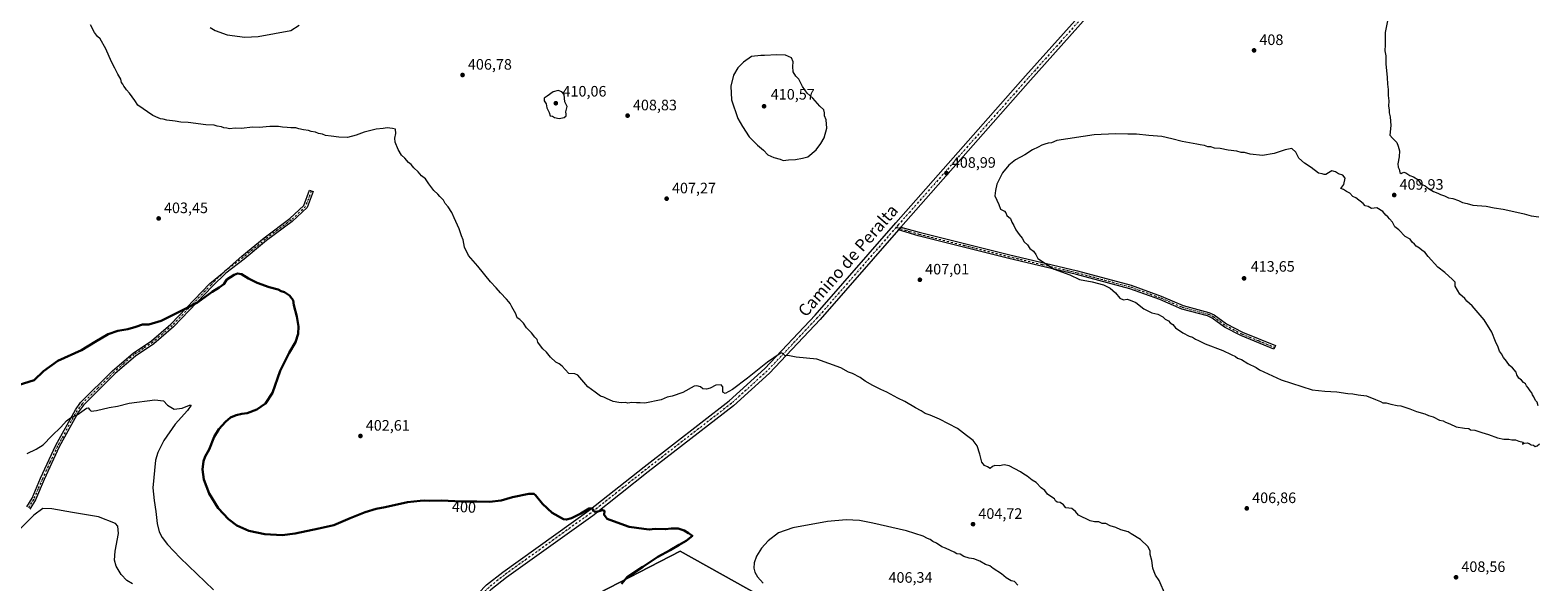
# Model space of a CAD drawing. Units: metres. Extents: x 590965 to 594431, y 4685064 to 4687430.
# Drawn here: x 591465 to 592464, y 4685772 to 4686137 of the extents above; entities that cross this region are included whole.
import ezdxf
from ezdxf.enums import TextEntityAlignment as Align

# ---------------------------------------------------------------- set-up
doc = ezdxf.new("R2010")
doc.units = ezdxf.units.M
doc.header["$MEASUREMENT"] = 0
doc.linetypes.add('DGN Style 4', pattern=[2.6384748266838614, 1.318413404963828, -0.6592067024819142, 0.001648016756204785, -0.6592067024819142])
for name, color, linetype, lineweight in [('Camino Cxs', 7, 'Continuous', 0), ('Camino eje', 30, 'DGN Style 4', 13), ('Cultivos leñosos CxS', 92, 'Continuous', 0), ('Curva de nivel maestra', 30, 'Continuous', 30), ('Curva de nivel normal', 30, 'Continuous', 0), ('Pista pavimentada Cxs', 135, 'Continuous', 0), ('Pista pavimentada eje', 135, 'DGN Style 4', 0), ('Punto de cota en terreno', 7, 'Continuous', 0), ('Rótulo de curva de nivel directora', 7, 'Continuous', 0), ('Rótulo de punto de cota en terreno', 7, 'Continuous', 0), ('Texto cartográfico', 7, 'Continuous', 0)]:
    doc.layers.add(name, color=color, linetype=linetype, lineweight=lineweight)
doc.styles.add('Style-Arial', font='txt')

# ---------------------------------------------------------------- blocks, each defined once
blk = doc.blocks.new('*U7')
at = {"layer": 'Cultivos leñosos CxS', "color": 92, "linetype": 'Continuous', "lineweight": 0}
blk.add_polyline3d([(591803.1124999998, 4685729.752400001, 398.3335999999982), (591874.6560000004, 4685700.965700001, 399.9861999999994), (591911.0626999997, 4685673.448899999, 399.9055999999982), (592186.2298999997, 4685524.8586, 393.7749999999942), (592209.9368000003, 4685616.722200001, 399.0589999999939), (591895.3995000003, 4685792.405900001, 400.7446999999956), (591814.5427000001, 4685750.495800001, 397.0820999999996)], close=True, dxfattribs=at)
blk = doc.blocks.new('5PATER')
at = {"layer": 'Cultivos leñosos CxS', "linetype": 'Continuous', "lineweight": 0}
h = blk.add_hatch(color=51, dxfattribs=at)
edge = h.paths.add_edge_path()
edge.add_ellipse((0, 0), major_axis=(-0.1095731443231308, -0.1110710700762829), ratio=0.9994222409660322, start_angle=0, end_angle=360)

msp = doc.modelspace()

# ---------------------------------------------------------------- linework, layer by layer
at = {"layer": 'Camino Cxs', "color": 7, "linetype": 'Continuous', "lineweight": 0, "extrusion": (-0.01375046132521192, -0.01574065967687749, 0.9997815543638924), "elevation": -81493.84789457289, "flags": 128}
msp.add_lwpolyline([(-2637010.372620233, 3917740.623376689), (-2637010.372620233, 3917742.934292719)], dxfattribs=at)
at = {"layer": 'Camino Cxs', "color": 7, "linetype": 'Continuous', "lineweight": 0}
for points in [[(591462.4600999998, 4685821.5801, 391.6824000000051), (591465.9700999996, 4685827.440099999, 392.1573000000063), (591471.6901000004, 4685840.700099999, 392.8344999999972), (591481.7701000003, 4685862.5701, 393.9807000000001), (591494.7100999998, 4685886.030099999, 395.9565000000002), (591498.1901000004, 4685890.7301, 396.4312999999966), (591519.3601000002, 4685911.7401, 398.228099999993), (591532.9301000005, 4685923.540100001, 398.8070000000007), (591545.2401000002, 4685931.6801, 399.2016000000003), (591557.9901000002, 4685942.7601, 399.8273999999947), (591583.7074999996, 4685969.547700001, 401.3436999999976), (591593.2182999998, 4685977.4321, 401.7502999999998), (591604.9874999998, 4685987.686100001, 402.0804000000062), (591619.8799000002, 4685999.9463, 402.5106999999989), (591636.8300999999, 4686012.5441, 402.9450999999972), (591646.0707, 4686021.3225, 403.3705000000046), (591649.8383, 4686031.3323, 403.7961000000068), (591652.1778999995, 4686030.451500001, 403.6779999999999), (591648.2084999997, 4686019.905099999, 403.2844000000041), (591638.4424999999, 4686010.627499999, 402.7485000000015), (591621.4210999999, 4685997.9769, 402.2446999999956), (591606.5411, 4685985.726700001, 401.7725999999966), (591594.2786999998, 4685976.365300001, 401.5154999999941), (591585.5000999998, 4685967.840100001, 401.0442000000039), (591559.7200999996, 4685940.950099999, 399.4048000000039), (591546.7500999998, 4685929.690099999, 398.8405000000057), (591534.4501, 4685921.540100001, 398.3840000000055), (591521.0601000004, 4685909.9101, 397.6367000000027), (591500.0900999998, 4685889.090100001, 396.0831000000035), (591496.8201000001, 4685884.670100001, 395.554099999994), (591484.0100999996, 4685861.440099999, 393.6668999999966), (591473.9700999996, 4685839.6801, 392.5997999999963), (591468.2001, 4685826.290100001, 391.9502999999968), (591464.5000999998, 4685820.110099999, 391.403999999995)], [(591462.4600999998, 4685821.5801, 391.6824000000051), (591465.9700999996, 4685827.440099999, 392.1573000000063), (591471.6901000004, 4685840.700099999, 392.8344999999972), (591481.7701000003, 4685862.5701, 393.9807000000001), (591494.7100999998, 4685886.030099999, 395.9565000000002), (591498.1901000004, 4685890.7301, 396.4312999999966), (591519.3601000002, 4685911.7401, 398.228099999993), (591532.9301000005, 4685923.540100001, 398.8070000000007), (591545.2401000002, 4685931.6801, 399.2016000000003), (591557.9901000002, 4685942.7601, 399.8273999999947), (591583.7074999996, 4685969.547700001, 401.3436999999976), (591593.2182999998, 4685977.4321, 401.7502999999998), (591604.9874999998, 4685987.686100001, 402.0804000000062), (591619.8799000002, 4685999.9463, 402.5106999999989), (591636.8300999999, 4686012.5441, 402.9450999999972), (591646.0707, 4686021.3225, 403.3705000000046), (591649.8383, 4686031.3323, 403.7961000000068), (591652.1778999995, 4686030.451500001, 403.6779999999999), (591648.2084999997, 4686019.905099999, 403.2844000000041), (591638.4424999999, 4686010.627499999, 402.7485000000015), (591621.4210999999, 4685997.9769, 402.2446999999956), (591606.5411, 4685985.726700001, 401.7725999999966), (591594.2786999998, 4685976.365300001, 401.5154999999941), (591585.5000999998, 4685967.840100001, 401.0442000000039), (591559.7200999996, 4685940.950099999, 399.4048000000039), (591546.7500999998, 4685929.690099999, 398.8405000000057), (591534.4501, 4685921.540100001, 398.3840000000055), (591521.0601000004, 4685909.9101, 397.6367000000027), (591500.0900999998, 4685889.090100001, 396.0831000000035), (591496.8201000001, 4685884.670100001, 395.554099999994), (591484.0100999996, 4685861.440099999, 393.6668999999966), (591473.9700999996, 4685839.6801, 392.5997999999963), (591468.2001, 4685826.290100001, 391.9502999999968), (591464.5000999998, 4685820.110099999, 391.403999999995)], [(592041.5201000003, 4686006.970100001, 407.9262000000017), (592053.7901, 4686003.5701, 407.8735000000015), (592112.9101, 4685988.790100001, 409.5255999999936), (592158.6201, 4685977.950099999, 410.3294000000024), (592194.1501000002, 4685968.4901, 410.5907000000007), (592214.1300999997, 4685961.270099999, 411.1582000000053), (592228.5301000001, 4685955.040100001, 410.9180999999954), (592245.6601, 4685950.4901, 411.3325000000041), (592249.2001, 4685948.860099999, 411.3260000000009), (592257.3901000004, 4685942.9101, 411.1711000000068), (592267.9001000002, 4685937.380100001, 410.9749000000011), (592289.7200999996, 4685928.470100001, 411.6659000000073), (592288.7701000003, 4685926.1501, 411.313599999994), (592266.8400999998, 4685935.110099999, 410.9434999999939), (592256.0601000004, 4685940.780099999, 411.1803999999975), (592247.9301000005, 4685946.690099999, 411.2988999999943), (592244.8101000004, 4685948.130100001, 411.3004999999976), (592227.7100999998, 4685952.670100001, 410.7939000000042), (592213.2100999998, 4685958.940099999, 410.7266999999993), (592193.4001000002, 4685966.100099999, 410.4213000000018), (592158.0100999996, 4685975.530099999, 410.1888000000035), (592112.3201000001, 4685986.370100001, 409.4716000000044), (592053.1201, 4686001.1601, 407.8757999999943), (592040.0000999998, 4686005.2301, 407.8779000000068)]]:
    msp.add_polyline3d(points, dxfattribs=at)
msp.add_polyline3d([(592040.0000999998, 4686005.2301, 407.8779000000068), (592041.5201000003, 4686006.970100001, 407.9262000000017), (592053.7901, 4686003.5701, 407.8735000000015), (592112.9101, 4685988.790100001, 409.5255999999936), (592158.6201, 4685977.950099999, 410.3294000000024), (592194.1501000002, 4685968.4901, 410.5907000000007), (592214.1300999997, 4685961.270099999, 411.1582000000053), (592228.5301000001, 4685955.040100001, 410.9180999999954), (592245.6601, 4685950.4901, 411.3325000000041), (592249.2001, 4685948.860099999, 411.3260000000009), (592257.3901000004, 4685942.9101, 411.1711000000068), (592267.9001000002, 4685937.380100001, 410.9749000000011), (592289.7200999996, 4685928.470100001, 411.6659000000073), (592288.7701000003, 4685926.1501, 411.313599999994), (592266.8400999998, 4685935.110099999, 410.9434999999939), (592256.0601000004, 4685940.780099999, 411.1803999999975), (592247.9301000005, 4685946.690099999, 411.2988999999943), (592244.8101000004, 4685948.130100001, 411.3004999999976), (592227.7100999998, 4685952.670100001, 410.7939000000042), (592213.2100999998, 4685958.940099999, 410.7266999999993), (592193.4001000002, 4685966.100099999, 410.4213000000018), (592158.0100999996, 4685975.530099999, 410.1888000000035), (592112.3201000001, 4685986.370100001, 409.4716000000044), (592053.1201, 4686001.1601, 407.8757999999943)], close=True, dxfattribs=at)
at = {"layer": 'Camino eje', "color": 30, "linetype": 'DGN Style 4', "lineweight": 13}
for points in [[(591651.0081000002, 4686030.891899999, 403.7348000000056), (591647.1397000002, 4686020.613700001, 403.3037999999942), (591637.6363000004, 4686011.585700001, 402.8285999999935), (591620.6505000005, 4685998.9617, 402.3796000000002), (591605.7642999999, 4685986.706300001, 401.9302000000025), (591593.2182999998, 4685977.4321, 401.7502999999998), (591584.6001000004, 4685968.7051, 401.202099999995), (591571.7451, 4685955.300100001, 400.1906000000017), (591558.8551000003, 4685941.8551, 399.625), (591552.4801000003, 4685936.315099999, 399.3849000000046), (591545.9951, 4685930.6851, 399.0237000000052), (591539.8450999996, 4685926.610099999, 398.8025999999954), (591533.6901000004, 4685922.540100001, 398.6370000000024), (591526.9051000001, 4685916.640100001, 398.2053000000014), (591520.2100999998, 4685910.825099999, 397.9339000000036), (591509.7251000004, 4685900.415100001, 397.1264999999985), (591499.1401000004, 4685889.9101, 396.241599999994), (591495.7651000004, 4685885.350099999, 395.7525000000023), (591482.8901000004, 4685862.005100001, 393.7866000000067), (591477.8501000004, 4685851.0701, 393.1171999999933), (591472.8300999999, 4685840.190099999, 392.6716000000015), (591469.9700999996, 4685833.5601, 392.4459000000061), (591467.0850999998, 4685826.8651, 392.0247999999993), (591463.4801000003, 4685820.845100001, 391.5571000000054)], [(592038.5947000004, 4686006.905099999, 408.0167999999976), (592047.3201000001, 4686004.065099999, 407.7479000000022), (592053.4550999999, 4686002.3651, 407.8047999999981), (592083.0551000005, 4685994.970100001, 408.675900000002), (592112.6151000002, 4685987.5801, 409.4397999999928), (592135.4600999998, 4685982.1601, 409.9658999999957), (592158.3151000004, 4685976.7401, 410.2525000000023), (592176.0100999996, 4685972.0251, 410.5111999999936), (592193.7751000002, 4685967.295100001, 410.4833999999973), (592213.6700999998, 4685960.1051, 410.9291999999987), (592228.1201, 4685953.8551, 410.8537000000069), (592245.2351000002, 4685949.3101, 411.3148999999976), (592248.5651000004, 4685947.7751, 411.3016999999964), (592256.7251000004, 4685941.845100001, 411.1674999999959), (592267.3701, 4685936.245100001, 410.9493999999977), (592278.3350999998, 4685931.765100001, 411.1993999999977), (592289.2451, 4685927.3101, 411.5166000000027)]]:
    msp.add_polyline3d(points, dxfattribs=at)
at = {"layer": 'Cultivos leñosos CxS', "color": 92, "linetype": 'Continuous', "lineweight": 0}
msp.add_polyline3d([(592209.9368000003, 4685616.722200001, 399.0589999999939), (592186.2298999997, 4685524.8586, 393.7749999999942), (591911.0626999997, 4685673.448899999, 399.9055999999982), (591874.6560000004, 4685700.965700001, 399.9861999999994), (591803.1124999998, 4685729.752400001, 398.3335999999982), (591814.5427000001, 4685750.495800001, 397.0820999999996), (591895.3995000003, 4685792.405900001, 400.7446999999956)], close=True, dxfattribs=at)
msp.add_polyline3d([(592186.2298999997, 4685524.8586, 393.7749999999942), (592209.9368000003, 4685616.722200001, 399.0589999999939), (591895.3995000003, 4685792.405900001, 400.7446999999956), (591814.5427000001, 4685750.495800001, 397.0820999999996), (591803.1124999998, 4685729.752400001, 398.3335999999982), (591874.6560000004, 4685700.965700001, 399.9861999999994), (591911.0626999997, 4685673.448899999, 399.9055999999982), (592186.2298999997, 4685524.8586, 393.7749999999942)], dxfattribs=at)
msp.add_polyline3d([(592186.2298999997, 4685524.8586, 393.7749999999942), (592209.9368000003, 4685616.722200001, 399.0589999999939), (591895.3995000003, 4685792.405900001, 400.7446999999956), (591814.5427000001, 4685750.495800001, 397.0820999999996), (591803.1124999998, 4685729.752400001, 398.3335999999982), (591874.6560000004, 4685700.965700001, 399.9861999999994), (591911.0626999997, 4685673.448899999, 399.9055999999982), (592186.2298999997, 4685524.8586, 393.7749999999942)], dxfattribs=at)
at = {"layer": 'Curva de nivel maestra', "color": 30, "linetype": 'Continuous', "lineweight": 30, "elevation": 400, "flags": 128}
msp.add_lwpolyline([(591456.7999999998, 4685902.2301), (591467.3200000003, 4685905.670100001), (591473.4800000004, 4685911.470100001), (591483.0899999999, 4685918.4801), (591498.75, 4685925.4101), (591507.75, 4685931.0601), (591516.3499999996, 4685935.970100001), (591522.9400000004, 4685938.1601), (591529.4600000001, 4685939.4001), (591534.8600000005, 4685940.960100001), (591539.0800000001, 4685942.4301), (591543.4100000003, 4685942.450099999), (591551.6399999997, 4685944.790100001), (591567.4699999997, 4685952.840100001), (591575.5999999996, 4685957.090100001), (591585.29, 4685964.1501), (591589.9500000002, 4685967.0101), (591593.1399999997, 4685969.110099999), (591595.0700000003, 4685972.290100001), (591600, 4685975.380100001), (591602.1299999999, 4685976.120100001), (591604.8399999999, 4685975.780099999), (591609.5, 4685972.9801), (591615.2000000002, 4685970.090100001), (591623.04, 4685967.270099999), (591628.9800000004, 4685965.550100001), (591631.04, 4685964.610099999), (591633.2000000002, 4685963.9001), (591636.5, 4685961.610099999), (591638.0199999996, 4685959.7301), (591638.9299999997, 4685958.5001), (591639.4299999997, 4685955.3301), (591641.4000000004, 4685947.6801), (591642.5800000001, 4685941.0701), (591642.3799999999, 4685936.3101), (591640.5999999996, 4685930.640100001), (591636.3499999996, 4685923.640100001), (591630.29, 4685911.720100001), (591625.2100000001, 4685897.170100001), (591620.7300000004, 4685890.1501), (591614.8499999996, 4685886.200099999), (591608.54, 4685883.8201), (591604.9000000004, 4685883.340100001), (591601.2999999998, 4685882.5001), (591597.5599999996, 4685880.8301), (591594.1600000003, 4685878.030099999), (591589.6600000003, 4685873.0801), (591586.7400000002, 4685868.020099999), (591583.2800000003, 4685859.7401), (591580.6799999997, 4685854.9801), (591579.6200000001, 4685851.9101), (591578.9500000002, 4685846.360099999), (591579.8899999997, 4685839.860099999), (591583.2800000003, 4685830.440099999), (591589.2999999998, 4685820.8201), (591596.1600000003, 4685813.440099999), (591601.6799999997, 4685809.3301), (591609.5199999996, 4685805.7401), (591620.25, 4685803.630100001), (591631.7199999997, 4685802.9901), (591640.4199999999, 4685804.020099999), (591656.1100000005, 4685807.380100001), (591665.9000000004, 4685809.470100001), (591676.8200000003, 4685814.2501), (591686.75, 4685818.170100001), (591694.0499999998, 4685820.450099999), (591700.0499999998, 4685821.4801), (591714.8499999996, 4685824.7501), (591723.1399999997, 4685825.5701), (591726.2199999997, 4685825.8201), (591729.0700000003, 4685825.670100001), (591737.5, 4685825.800100001), (591750.29, 4685825.1801), (591760.7100000001, 4685825.2601), (591769.04, 4685824.9801), (591776.7100000001, 4685825.890100001), (591784.4000000004, 4685828.0001), (591795.1200000001, 4685830.280099999), (591798.4800000004, 4685830.3301), (591799.5300000003, 4685829.4801), (591804.1200000001, 4685823.7401), (591810.5, 4685817.800100001), (591818.1100000005, 4685813.590100001), (591820.0499999998, 4685813.270099999), (591823.4199999999, 4685814.130100001), (591829.5, 4685817.3201), (591835.04, 4685820.670100001), (591837.1100000005, 4685820.7401), (591837.7000000002, 4685819.3201), (591838.7800000003, 4685818.4101), (591840.8899999997, 4685818.520099999), (591843.8499999996, 4685819.4801), (591845.3700000001, 4685819.0001), (591845.0099999999, 4685816.300100001), (591847.0800000001, 4685813.720100001), (591853.5800000001, 4685811.210100001), (591861.5099999999, 4685808.540100001), (591871.2199999997, 4685807.110099999), (591874.9199999999, 4685806.620100001), (591878.7599999999, 4685807.0701), (591885.7199999997, 4685806.800100001), (591889.5099999999, 4685807.2601), (591893.9600000001, 4685807.370100001), (591897.9600000001, 4685805.940099999), (591900.8899999997, 4685804.200099999), (591903.5199999996, 4685802.4901), (591899.4199999999, 4685799.120100001), (591894.6900000004, 4685796.610099999), (591888.6900000004, 4685792.9001), (591880.6900000004, 4685788.6501), (591870.6399999997, 4685781.940099999), (591860.3700000001, 4685775.200099999), (591856.5, 4685770.6601)], dxfattribs=at)
at = {"layer": 'Curva de nivel normal', "color": 30, "linetype": 'Continuous', "lineweight": 0, "flags": 128}
for points, elevation in [([(592216.8499999996, 4685763.200099999), (592212.6600000003, 4685772.880100001), (592210.2699999996, 4685776.3301), (592209.4000000004, 4685778.5801), (592208.5800000001, 4685781.0101), (592207.8499999996, 4685786.1801), (592206.8600000005, 4685790.050100001), (592206.7699999996, 4685792.590100001), (592205.1699999999, 4685795.4901), (592200.2699999996, 4685799.960100001), (592194.29, 4685803.890100001), (592192.0999999996, 4685805.0801), (592187.3700000001, 4685806.470100001), (592184.0199999996, 4685807.890100001), (592180.25, 4685808.9901), (592177.5, 4685810.640100001), (592175.0599999996, 4685810.7401), (592172.79, 4685811.700099999), (592169.9199999999, 4685811.780099999), (592167.1200000001, 4685812.350099999), (592159.2599999999, 4685816.100099999), (592157.2199999997, 4685818.5701), (592154.7800000003, 4685820.530099999), (592152.9299999997, 4685820.870100001), (592150.9100000003, 4685820.9901), (592149.4000000004, 4685823.0801), (592147.0999999996, 4685824.440099999), (592145.1299999999, 4685824.8101), (592144.0300000003, 4685825.700099999), (592143.3700000001, 4685827.040100001), (592141.6399999997, 4685827.9801), (592138.8099999996, 4685830.140100001), (592136.9000000004, 4685832.390100001), (592134.6500000004, 4685834.280099999), (592131.3099999996, 4685837.8101), (592128.6500000004, 4685839.3201), (592125.3099999996, 4685842.0701), (592123.0199999996, 4685843.350099999), (592120.79, 4685844.870100001), (592117.0999999996, 4685846.770099999), (592113.4699999997, 4685848.8101), (592110.0599999996, 4685849.4001), (592106.9000000004, 4685848.9001), (592103.8799999999, 4685848.9901), (592102.2800000003, 4685848.360099999), (592100.7100000001, 4685847.1501), (592098.9500000002, 4685848.280099999), (592096.9900000002, 4685848.9801), (592095.2000000002, 4685851.3201), (592094.0199999996, 4685856.6501), (592092.1399999997, 4685862.120100001), (592089.4199999999, 4685865.5801), (592085.1500000004, 4685868.9801), (592079.1100000005, 4685873.4801), (592067.1699999999, 4685879.8301), (592061.1200000001, 4685882.450099999), (592057.7000000002, 4685883.5101), (592055.0300000003, 4685885.280099999), (592051.4000000004, 4685887.200099999), (592044.1500000004, 4685891.5001), (592039.6299999999, 4685893.7401), (592032.3300000001, 4685897.7301), (592028.3300000001, 4685899.420100001), (592023.0800000001, 4685901.950099999), (592018.04, 4685904.890100001), (592014.6699999999, 4685907.3101), (592009.5999999996, 4685909.9101), (592006.9000000004, 4685910.940099999), (592001.75, 4685913.6601), (591985.8600000005, 4685919.390100001), (591972.29, 4685920.880100001), (591967.9299999997, 4685921.720100001), (591964.6600000003, 4685921.9001), (591962.6900000004, 4685923.5801), (591961.5999999996, 4685923.3101), (591953.2000000002, 4685917.520099999), (591939.9199999999, 4685906.840100001), (591930.0599999996, 4685899.460100001), (591925.1799999997, 4685896.780099999), (591923.7300000004, 4685897.690099999), (591923.7599999999, 4685901.0601), (591922.5199999996, 4685902.4801), (591919.0199999996, 4685902.200099999), (591915.3499999996, 4685900.3301), (591912.8399999999, 4685899.550100001), (591910.3899999997, 4685899.8101), (591908.8399999999, 4685901.120100001), (591906.4100000003, 4685901.860099999), (591904.5599999996, 4685901.5101), (591897.0499999998, 4685897.3101), (591890.0199999996, 4685894.870100001), (591886.6900000004, 4685894.220100001), (591882.8899999997, 4685892.5801), (591871.8899999997, 4685890.420100001), (591868.9800000004, 4685890.6601), (591866.5499999998, 4685890.550100001), (591863.3899999997, 4685890.6801), (591860.8200000003, 4685890.440099999), (591859.2100000001, 4685890.8301), (591856.8399999999, 4685890.450099999), (591854.8499999996, 4685890.880100001), (591850.9199999999, 4685891.530099999), (591846.6799999997, 4685893.370100001), (591844.7999999998, 4685894.4101), (591842.7199999997, 4685894.9901), (591839.0300000003, 4685897.520099999), (591834.25, 4685901.110099999), (591827.6299999999, 4685908.9901), (591825.6799999997, 4685909.7401), (591821.5999999996, 4685909.9801), (591819.1799999997, 4685912.5601), (591817.2199999997, 4685914.8301), (591815.1299999999, 4685916.4001), (591812.9299999997, 4685917.540100001), (591809.4199999999, 4685920.700099999), (591806.8899999997, 4685924.170100001), (591804.3300000001, 4685926.270099999), (591802.2599999999, 4685929.200099999), (591801.0700000003, 4685930.6801), (591800.6600000003, 4685932.420100001), (591799.0999999996, 4685933.9801), (591796.9600000001, 4685937.0001), (591793.5499999998, 4685940.300100001), (591791.5099999999, 4685943.3101), (591789.1399999997, 4685945.7401), (591787.3399999999, 4685946.850099999), (591786.5199999996, 4685949.450099999), (591783.8899999997, 4685954.1501), (591782.8700000001, 4685956.460100001), (591781.8899999997, 4685957.4801), (591780.4100000003, 4685959.3301), (591776.4199999999, 4685963.350099999), (591773.4100000003, 4685966.6601), (591769.6699999999, 4685970.600099999), (591761.4400000004, 4685981.030099999), (591755.1799999997, 4685988.110099999), (591752.4400000004, 4685993.690099999), (591751.5999999996, 4685998.600099999), (591750.5800000001, 4686001.1501), (591748.8700000001, 4686005.860099999), (591745.5800000001, 4686013.1601), (591744.0999999996, 4686016.6801), (591741.6399999997, 4686020.4801), (591739.7199999997, 4686022.690099999), (591738.5599999996, 4686024.7401), (591736.2199999997, 4686027.120100001), (591734.8600000005, 4686028.860099999), (591732.2599999999, 4686031.210100001), (591728.8600000005, 4686035.600099999), (591726.7100000001, 4686038.850099999), (591723.9600000001, 4686040.860099999), (591721.7199999997, 4686043.520099999), (591718.9000000004, 4686046.140100001), (591717.0700000003, 4686048.3101), (591715.4400000004, 4686049.7501), (591713.0800000001, 4686052.610099999), (591710.6900000004, 4686054.6601), (591708.4600000001, 4686058.370100001), (591706.5899999999, 4686063.1601), (591706.3799999999, 4686065.950099999), (591707.0199999996, 4686068.920100001), (591706.7400000002, 4686071.880100001), (591704.7199999997, 4686072.3301), (591701.3799999999, 4686072.7301), (591698.7199999997, 4686072.270099999), (591694.0499999998, 4686071.7301), (591686.0499999998, 4686069.780099999), (591680.7199999997, 4686067.8201), (591675.0599999996, 4686066.4001), (591669.2000000002, 4686066.4101), (591664.1100000005, 4686067.2601), (591660.4800000004, 4686067.700099999), (591658.5300000003, 4686068.4101), (591655.8200000003, 4686069.040100001), (591653.8700000001, 4686069.7601), (591651.0199999996, 4686070.2401), (591649.0800000001, 4686070.970100001), (591645.8399999999, 4686071.390100001), (591642.8600000005, 4686072.0801), (591640.8300000001, 4686072.710100001), (591637.4000000004, 4686072.610099999), (591635.0800000001, 4686072.960100001), (591631.8399999999, 4686073.050100001), (591629.25, 4686073.470100001), (591623.6200000001, 4686073.5001), (591616.4000000004, 4686072.940099999), (591612.3200000003, 4686073.0601), (591604.5499999998, 4686072.220100001), (591600.5999999996, 4686072.420100001), (591596.8799999999, 4686072.110099999), (591595, 4686072.540100001), (591593.1699999999, 4686072.710100001), (591591.5300000003, 4686073.4001), (591588.5700000003, 4686073.770099999), (591586.6200000001, 4686074.420100001), (591581.0999999996, 4686074.6601), (591569.4000000004, 4686076.190099999), (591564.5800000001, 4686076.460100001), (591560.8399999999, 4686077.040100001), (591555.2100000001, 4686077.7401), (591552.8899999997, 4686078.420100001), (591551.0700000003, 4686078.600099999), (591549.5800000001, 4686079.370100001), (591546.0499999998, 4686080.9101), (591536.1699999999, 4686087.700099999), (591534.04, 4686090.880100001), (591530.5800000001, 4686095.690099999), (591528.5, 4686097.840100001), (591527.7000000002, 4686099.2301), (591526.7199999997, 4686100.2501), (591526.0899999999, 4686101.620100001), (591525.29, 4686102.8201), (591524.7300000004, 4686104.9301), (591522.7300000004, 4686108.300100001), (591520.8600000005, 4686112.2301), (591518.7300000004, 4686116.4101), (591514.9800000004, 4686124.920100001), (591511.0700000003, 4686131.6601), (591509.3499999996, 4686133.140100001), (591507.3899999997, 4686135.920100001), (591504.7400000002, 4686140.9301)], 405), ([(591584.0099999999, 4686139.040100001), (591587.2199999997, 4686137.110099999), (591595.3700000001, 4686134.340100001), (591606.9400000004, 4686132.7601), (591615.7000000002, 4686133.170100001), (591637.3899999997, 4686137.210100001), (591642.9500000002, 4686140.720100001)], 410), ([(592364.4199999999, 4686145.7501), (592362.4000000004, 4686135.790100001), (592362.3899999997, 4686127.6601), (592362.3399999999, 4686123.720100001), (592362.8300000001, 4686120.4001), (592362.9100000003, 4686115.0001), (592363.9000000004, 4686106.030099999), (592364.0599999996, 4686101.5101), (592364.4600000001, 4686098.130100001), (592364.4299999997, 4686094.100099999), (592364.8499999996, 4686090.600099999), (592364.7000000002, 4686086.970100001), (592365.1799999997, 4686084.610099999), (592365.1900000004, 4686082.610099999), (592365.8899999997, 4686079.940099999), (592366.1799999997, 4686074.280099999), (592365.54, 4686067.950099999), (592367.2699999996, 4686065.950099999), (592370.2699999996, 4686062.950099999), (592371.1299999999, 4686060.4801), (592371.8799999999, 4686057.5601), (592371.7400000002, 4686053.420100001), (592370.8499999996, 4686048.860099999), (592371.0599999996, 4686046.7401), (592371.8300000001, 4686045.340100001), (592372.1200000001, 4686043.030099999), (592373.1100000005, 4686042.360099999), (592374.7400000002, 4686043.270099999), (592376.1600000003, 4686042.9901), (592378.7699999996, 4686041.120100001), (592381.3200000003, 4686040.340100001), (592384.0999999996, 4686038.4001), (592385.3799999999, 4686036.600099999), (592386.9800000004, 4686035.140100001), (592388.9100000003, 4686034.3301), (592391.0899999999, 4686032.5701), (592394.5199999996, 4686030.5601), (592397.4699999997, 4686029.4901), (592399.1399999997, 4686028.4901), (592401.8600000005, 4686027.550100001), (592404.4000000004, 4686026.350099999), (592407.2699999996, 4686025.890100001), (592411.0999999996, 4686024.640100001), (592413.7599999999, 4686023.350099999), (592416.7000000002, 4686022.5101), (592420.5999999996, 4686021.5001), (592429.4400000004, 4686020.7601), (592434.6900000004, 4686019.7601), (592440.5499999998, 4686018.9101), (592445.6500000004, 4686017.670100001), (592454.4699999997, 4686015.8301), (592459.2400000002, 4686014.4801), (592464.2199999997, 4686013.7601)], 410), ([(591959.3799999999, 4686120.9801), (591951.2999999998, 4686120.620100001), (591948.9400000004, 4686120.6801), (591942.6100000005, 4686119.9101), (591937.4299999997, 4686116.270099999), (591933.6399999997, 4686112.450099999), (591930.7800000003, 4686107.630100001), (591928.9500000002, 4686100.340100001), (591929.3499999996, 4686091.2301), (591933.6500000004, 4686078.940099999), (591936.6600000003, 4686073.550100001), (591941.2000000002, 4686066.710100001), (591946.6799999997, 4686061.130100001), (591950.6799999997, 4686057.860099999), (591953.3899999997, 4686054.720100001), (591957.4400000004, 4686053.0001), (591961.7000000002, 4686051.9801), (591963.5899999999, 4686051.0801), (591967.1200000001, 4686051.590100001), (591971.79, 4686051.670100001), (591976.4600000001, 4686052.550100001), (591979.9199999999, 4686053.4001), (591985.54, 4686058.220100001), (591988.5, 4686062.380100001), (591990.9000000004, 4686066.0001), (591992.54, 4686072.380100001), (591992.0599999996, 4686077.940099999), (591990.9199999999, 4686080.610099999), (591991.0800000001, 4686082.610099999), (591990.6200000001, 4686084.520099999), (591987.9699999997, 4686086.9901), (591983.3499999996, 4686092.290100001), (591979.6299999999, 4686095.6501), (591976.4800000004, 4686100.0801), (591974.0999999996, 4686104.890100001), (591971.9400000004, 4686106.960100001), (591970.2999999998, 4686109.7501), (591969.9800000004, 4686113.3201), (591970.2800000003, 4686116.520099999), (591969.1399999997, 4686119.1501), (591965.1299999999, 4686120.7301), (591959.3799999999, 4686120.9801)], 410), ([(591814.6500000004, 4686097.380100001), (591811.1900000004, 4686096.640100001), (591807.3600000005, 4686093.770099999), (591805.3600000005, 4686092.380100001), (591805.3600000005, 4686090.610099999), (591806.6399999997, 4686088.550100001), (591807.1399999997, 4686086.050100001), (591808.6399999997, 4686082.8101), (591809.3600000005, 4686080.640100001), (591810.8300000001, 4686080.340100001), (591812.2400000002, 4686079.4901), (591815.1699999999, 4686078.9001), (591818.5099999999, 4686079.5801), (591819.79, 4686080.620100001), (591819.9000000004, 4686081.6601), (591819.6299999999, 4686083.210100001), (591820.6299999999, 4686086.870100001), (591819.0599999996, 4686089.9801), (591818.6900000004, 4686092.350099999), (591818.54, 4686094.8301), (591817.0300000003, 4686096.610099999), (591814.6500000004, 4686097.380100001)], 410), ([(592183.9199999999, 4686068.8201), (592169.6399999997, 4686068.0101), (592144.9800000004, 4686064.2501), (592141.3499999996, 4686062.850099999), (592139.1299999999, 4686062.5701), (592137.0199999996, 4686061.780099999), (592134.9800000004, 4686061.200099999), (592132.6500000004, 4686059.970100001), (592128.8399999999, 4686058.1801), (592123.7300000004, 4686054.7401), (592117.5800000001, 4686051.4101), (592113.1900000004, 4686048.0701), (592108.9800000004, 4686042.950099999), (592105.2199999997, 4686035.4901), (592104.2599999999, 4686031.1501), (592103.8600000005, 4686027.590100001), (592106.5099999999, 4686021.8201), (592107.7000000002, 4686018.8101), (592110.3799999999, 4686017.5001), (592111.25, 4686016.420100001), (592111.7400000002, 4686014.640100001), (592114.3499999996, 4686012.6601), (592115.0199999996, 4686010.3201), (592116.4199999999, 4686008.0701), (592117.8600000005, 4686005.170100001), (592119.9800000004, 4686001.970100001), (592121.8899999997, 4685999.620100001), (592123.2800000003, 4685997.2501), (592125.4500000002, 4685995.1801), (592127.1299999999, 4685992.780099999), (592129.4600000001, 4685991.0001), (592131.1299999999, 4685988.700099999), (592132.2599999999, 4685986.140100001), (592138.1500000004, 4685982.470100001), (592143.2800000003, 4685979.0601), (592153.6500000004, 4685975.300100001), (592160.0099999999, 4685972.280099999), (592168.4500000002, 4685970.610099999), (592175.9400000004, 4685968.690099999), (592180.1799999997, 4685966.450099999), (592183.7999999998, 4685963.340100001), (592186.7699999996, 4685959.780099999), (592189.0300000003, 4685958.780099999), (592191.54, 4685959.200099999), (592193.4500000002, 4685958.6501), (592197.2300000004, 4685957.030099999), (592202.5300000003, 4685952.720100001), (592207.8499999996, 4685950.1801), (592211.9100000003, 4685949.2301), (592215.1600000003, 4685947.4901), (592216.75, 4685946.0801), (592218.8899999997, 4685944.890100001), (592220.1100000005, 4685943.600099999), (592221.79, 4685942.420100001), (592223.6600000003, 4685940.1601), (592228.5, 4685936.850099999), (592232.5199999996, 4685934.800100001), (592234.9000000004, 4685934.0101), (592236.79, 4685932.640100001), (592238.8799999999, 4685931.800100001), (592243.1299999999, 4685929.7301), (592254.8499999996, 4685925.3201), (592260.4800000004, 4685922.530099999), (592263.25, 4685921.2601), (592264.6100000005, 4685920.140100001), (592267.1799999997, 4685919.2401), (592271.4600000001, 4685916.6501), (592276.9699999997, 4685913.940099999), (592279.2800000003, 4685912.440099999), (592293.5700000003, 4685905.8101), (592314.0099999999, 4685899.2601), (592322.5800000001, 4685898.1801), (592330.54, 4685897.790100001), (592337.7800000003, 4685896.8301), (592341.1200000001, 4685896.590100001), (592344.5700000003, 4685895.960100001), (592350.1399999997, 4685895.1801), (592355.9900000002, 4685892.690099999), (592359.4100000003, 4685891.440099999), (592360.9500000002, 4685890.6501), (592363.1699999999, 4685890.540100001), (592366.2800000003, 4685889.640100001), (592370.4699999997, 4685888.8301), (592372.9500000002, 4685888.6501), (592374.8099999996, 4685887.870100001), (592378.7999999998, 4685886.620100001), (592383.3099999996, 4685884.710100001), (592388.6399999997, 4685883.2301), (592391.2100000001, 4685882.110099999), (592394.29, 4685881.220100001), (592398.4699999997, 4685879.1801), (592400.8600000005, 4685878.5701), (592402.3499999996, 4685877.7401), (592405.3899999997, 4685876.7501), (592409.4800000004, 4685874.7601), (592415.0300000003, 4685873.720100001), (592417.8799999999, 4685873.600099999), (592419.0099999999, 4685872.7301), (592421.8399999999, 4685872.520099999), (592426.5899999999, 4685870.8201), (592431.0099999999, 4685869.690099999), (592436.7999999998, 4685867.460100001), (592441, 4685866.520099999), (592444.4400000004, 4685866.440099999), (592446.3099999996, 4685866.030099999), (592448.7800000003, 4685866.1601), (592451.0599999996, 4685865.110099999), (592453.8799999999, 4685864.420100001), (592453.3700000001, 4685863.100099999), (592454.8200000003, 4685863.790100001), (592456.4400000004, 4685864.0601), (592457.8899999997, 4685863.610099999), (592459.1100000005, 4685862.8301), (592460.7400000002, 4685862.460100001), (592461.8399999999, 4685861.7301), (592463.0700000003, 4685862.0001), (592464.7100000001, 4685863.390100001)], 410), ([(592463.8499999996, 4685888.6801), (592463.2800000003, 4685891.0001), (592462.1399999997, 4685892.190099999), (592461.0700000003, 4685894.450099999), (592460.1200000001, 4685895.8301), (592459.5700000003, 4685897.280099999), (592458.4900000002, 4685898.460100001), (592457.3099999996, 4685900.4001), (592456.1200000001, 4685901.7601), (592455.4100000003, 4685903.120100001), (592454.1900000004, 4685904.0801), (592452.7999999998, 4685905.5601), (592451.0199999996, 4685906.9101), (592449.7000000002, 4685909.0701), (592449.2000000002, 4685910.9101), (592446.7999999998, 4685913.6501), (592444.9299999997, 4685915.1801), (592442.8799999999, 4685918.2601), (592440.8399999999, 4685920.5601), (592439.4600000001, 4685923.0001), (592438.1500000004, 4685924.860099999), (592437.3200000003, 4685927.4301), (592435.5499999998, 4685931.190099999), (592433.1500000004, 4685937.4301), (592428.1299999999, 4685945.5001), (592420.0199999996, 4685954.720100001), (592416.5599999996, 4685957.9301), (592415.2199999997, 4685959.5801), (592412.0199999996, 4685962.5801), (592408.7800000003, 4685967.8301), (592408.7400000002, 4685970.4301), (592406.9699999997, 4685972.280099999), (592401.9299999997, 4685976.960100001), (592397.4699999997, 4685980.5001), (592390.8799999999, 4685987.5801), (592388.8300000001, 4685990.3101), (592387.0199999996, 4685991.5601), (592385.2100000001, 4685993.030099999), (592383.04, 4685994.4001), (592381.8499999996, 4685995.690099999), (592380.29, 4685996.9301), (592379.0499999998, 4685998.890100001), (592375.75, 4686000.710100001), (592371.4299999997, 4686005.200099999), (592368.9600000001, 4686007.140100001), (592367.3200000003, 4686010.270099999), (592365.2699999996, 4686012.5101), (592364.1799999997, 4686013.860099999), (592362.9299999997, 4686014.950099999), (592361.0099999999, 4686017.350099999), (592357.04, 4686019.720100001), (592353.3300000001, 4686019.340100001), (592351.1699999999, 4686020.5101), (592349.2300000004, 4686021.0101), (592347.8700000001, 4686022.620100001), (592342.9400000004, 4686026.290100001), (592340.9500000002, 4686027.1501), (592338.9500000002, 4686029.350099999), (592336.9500000002, 4686030.4801), (592334.8899999997, 4686031.940099999), (592333.0599999996, 4686032.4301), (592335.1299999999, 4686035.2501), (592335.8700000001, 4686039.300100001), (592334.5, 4686041.420100001), (592331.4600000001, 4686042.300100001), (592329.6399999997, 4686043.5601), (592327.1200000001, 4686044.130100001), (592324.9500000002, 4686042.800100001), (592323.1200000001, 4686041.850099999), (592321.9500000002, 4686041.800100001), (592320.7800000003, 4686042.2601), (592318.3399999999, 4686042.590100001), (592313.5199999996, 4686046.420100001), (592309.0099999999, 4686049.290100001), (592305.3600000005, 4686052.540100001), (592303.2400000002, 4686056.670100001), (592300.6900000004, 4686058.950099999), (592296.2800000003, 4686058.220100001), (592288.8600000005, 4686055.6801), (592281.25, 4686054.440099999), (592272.9600000001, 4686055.2601), (592269.29, 4686056.2501), (592266.9600000001, 4686056.340100001), (592264.1600000003, 4686057.1601), (592258.4100000003, 4686057.960100001), (592253.1600000003, 4686059.0101), (592249.29, 4686059.3201), (592246.9600000001, 4686060.210100001), (592244.9600000001, 4686060.190099999), (592242.7400000002, 4686061.0801), (592239.9800000004, 4686061.4301), (592237.7300000004, 4686061.9301), (592228, 4686063.6601), (592221.0899999999, 4686065.360099999), (592214.4000000004, 4686066.9001), (592205.9900000002, 4686067.6801), (592197.7400000002, 4686068.550100001), (592192.0800000001, 4686068.5001), (592183.9199999999, 4686068.8201)], 410), ([(591462.7599999999, 4685856.9001), (591468.7599999999, 4685859.870100001), (591473.4199999999, 4685862.7301), (591479.1799999997, 4685868.780099999), (591485.1299999999, 4685874.4301), (591488.8799999999, 4685878.530099999), (591491.5199999996, 4685880.600099999), (591495.8099999996, 4685882.5801), (591502.04, 4685887.0701), (591503.1699999999, 4685887.2601), (591504.0999999996, 4685886.0601), (591505.2400000002, 4685885.1501), (591508.5999999996, 4685885.5701), (591517.0800000001, 4685887.390100001), (591522.5199999996, 4685888.350099999), (591530.3099999996, 4685890.340100001), (591547.4100000003, 4685892.470100001), (591553.1399999997, 4685891.870100001), (591555.8099999996, 4685888.9801), (591560.1600000003, 4685886.3201), (591565.54, 4685886.940099999), (591570.2699999996, 4685889.0001), (591571.4699999997, 4685888.950099999), (591568.9699999997, 4685885.4301), (591560.7199999997, 4685876.470100001), (591553.25, 4685865.600099999), (591549.2599999999, 4685857.6601), (591547.75, 4685852.530099999), (591545.9600000001, 4685834.200099999), (591546.9199999999, 4685825.970100001), (591548.0800000001, 4685818.5701), (591548.8799999999, 4685810.7301), (591550.3300000001, 4685805.090100001), (591552.2999999998, 4685801.340100001), (591555.7199999997, 4685796.690099999), (591564.1399999997, 4685787.890100001), (591586.2000000002, 4685766.6601)], 395), ([(591532.6299999999, 4685770.600099999), (591528.7800000003, 4685772.9101), (591525.04, 4685776.920100001), (591521.7199999997, 4685782.300100001), (591520.5999999996, 4685786.270099999), (591521.1399999997, 4685792.390100001), (591523.3499999996, 4685803.9901), (591522.9100000003, 4685808.920100001), (591521.3300000001, 4685810.600099999), (591509.9600000001, 4685814.960100001), (591492.9000000004, 4685817.920100001), (591479.1500000004, 4685820.460100001), (591473.1399999997, 4685820.600099999), (591467.2300000004, 4685816.130100001), (591455.1699999999, 4685804.1801)], 390), ([(592005.4100000003, 4685812.970100001), (591993.0999999996, 4685812.020099999), (591970.0499999998, 4685807.860099999), (591960.4400000004, 4685804.4801), (591953.75, 4685799.090100001), (591949.3700000001, 4685794.3301), (591945.9000000004, 4685788.9901), (591944.4800000004, 4685784.6601), (591944.2800000003, 4685780.9901), (591944.8899999997, 4685778.5001), (591946.6299999999, 4685775.3201), (591950.29, 4685771.170100001)], 405), ([(592119.1200000001, 4685769.800100001), (592116.8700000001, 4685772.1501), (592114.6500000004, 4685772.710100001), (592111.3700000001, 4685774.640100001), (592108.3200000003, 4685777.3301), (592102.8399999999, 4685780.850099999), (592100.6299999999, 4685782.640100001), (592097.5800000001, 4685783.5801), (592093.9600000001, 4685785.630100001), (592090.0099999999, 4685787.140100001), (592086.7800000003, 4685787.640100001), (592083.3200000003, 4685788.790100001), (592080.9199999999, 4685790.2601), (592078.7100000001, 4685790.5801), (592076.8700000001, 4685791.6801), (592074.4600000001, 4685792.670100001), (592071.2800000003, 4685794.280099999), (592068.6600000003, 4685795.2501), (592065.29, 4685797.640100001), (592062.8499999996, 4685798.700099999), (592060.9600000001, 4685799.970100001), (592059.1699999999, 4685800.7601), (592056.3700000001, 4685802.2501), (592045.3399999999, 4685805.7601), (592023.1100000005, 4685810.770099999), (592014.2599999999, 4685812.6601), (592005.4100000003, 4685812.970100001)], 405)]:
    msp.add_lwpolyline(points, dxfattribs=dict(at, elevation=elevation))
at = {"layer": 'Pista pavimentada Cxs', "color": 135, "linetype": 'Continuous', "lineweight": 0, "extrusion": (-0.01375046132521192, -0.01574065967687749, 0.9997815543638924), "elevation": -81493.84789457289, "flags": 128}
msp.add_lwpolyline([(-2637010.372620233, 3917740.623376689), (-2637010.372620233, 3917742.934292719)], dxfattribs=at)
at = {"layer": 'Pista pavimentada Cxs', "color": 135, "linetype": 'Continuous', "lineweight": 0}
for points in [[(591719.9001000002, 4685705.640100001, 393.4707999999956), (591744.2100999998, 4685742.340100001, 395.3987999999954), (591756.2901, 4685758.8101, 396.1916999999958), (591767.1601, 4685769.940099999, 396.906799999997), (591777.8000999996, 4685778.390100001, 397.4716999999946), (591834.8300999999, 4685819.2301, 400.278999999995), (591871.4700999996, 4685848.170100001, 401.9526000000042), (591927.9501, 4685891.850099999, 404.2301000000007), (591951.5201000003, 4685913.190099999, 404.9076000000059), (591984.9101, 4685948.600099999, 406.3831999999966), (592038.2701000003, 4686009.8201, 408.1713000000018), (592124.2500999998, 4686107.040100001, 409.5785000000033), (592166.7301000003, 4686154.610099999, 409.9582999999984), (592188.5500999996, 4686179.130100001, 410.3117000000057), (592194.9501, 4686189.2401, 410.6220999999932), (592199.1300999997, 4686210.2501, 411.4907999999996), (592197.4301000005, 4686214.780099999, 411.7551999999997)], [(592204.4200999998, 4686211.190099999, 411.5991999999969), (592203.3901000004, 4686209.5601, 411.5362000000023), (592201.0800999999, 4686195.4301, 410.8763999999938), (592199.0000999998, 4686187.6501, 410.6441999999952), (592195.5301000001, 4686181.1601, 410.3491999999969), (592191.8901000004, 4686176.390100001, 410.2314000000042), (592169.9501, 4686151.7401, 409.823000000004), (592127.4801000003, 4686104.170100001, 409.6334000000061), (592041.5201000003, 4686006.970100001, 407.9262000000017)], [(591767.1601, 4685769.940099999, 396.906799999997), (591777.8000999996, 4685778.390100001, 397.4716999999946), (591834.8300999999, 4685819.2301, 400.278999999995), (591871.4700999996, 4685848.170100001, 401.9526000000042), (591927.9501, 4685891.850099999, 404.2301000000007), (591951.5201000003, 4685913.190099999, 404.9076000000059), (591984.9101, 4685948.600099999, 406.3831999999966), (592038.2701000003, 4686009.8201, 408.1713000000018), (592124.2500999998, 4686107.040100001, 409.5785000000033), (592166.7301000003, 4686154.610099999, 409.9582999999984)], [(592169.9501, 4686151.7401, 409.823000000004), (592127.4801000003, 4686104.170100001, 409.6334000000061), (592041.5201000003, 4686006.970100001, 407.9262000000017), (592040.0000999998, 4686005.2301, 407.8779000000068), (591988.1101000002, 4685945.700099999, 406.1420999999973), (591954.5401, 4685910.110099999, 404.6797999999981), (591930.7301000003, 4685888.540100001, 404.0549000000028), (591874.1300999997, 4685844.770099999, 401.9904999999999), (591837.4301000005, 4685815.780099999, 399.9450999999972), (591780.4001000002, 4685774.940099999, 397.0228000000061), (591770.0601000004, 4685766.7301, 396.5)], [(592040.0000999998, 4686005.2301, 407.8779000000068), (591988.1101000002, 4685945.700099999, 406.1420999999973), (591954.5401, 4685910.110099999, 404.6797999999981), (591930.7301000003, 4685888.540100001, 404.0549000000028), (591874.1300999997, 4685844.770099999, 401.9904999999999), (591837.4301000005, 4685815.780099999, 399.9450999999972), (591780.4001000002, 4685774.940099999, 397.0228000000061), (591770.0601000004, 4685766.7301, 396.5), (591759.5900999998, 4685756.0101, 395.8003999999929), (591747.7600999996, 4685739.870100001, 395.0534000000043), (591723.6700999998, 4685703.540100001, 393.3231999999989), (591703.4200999998, 4685668.770099999, 391.4438999999985)]]:
    msp.add_polyline3d(points, dxfattribs=at)
at = {"layer": 'Pista pavimentada eje', "color": 135, "linetype": 'DGN Style 4', "lineweight": 0}
for points in [[(592201.5708999997, 4686215.5977, 411.8190999999933), (592201.2600999996, 4686209.905099999, 411.5322000000015), (592200.1051000003, 4686202.840100001, 411.1573999999964), (592198.0151000004, 4686192.335100001, 410.788400000005), (592196.9751000004, 4686188.4451, 410.6745999999985), (592195.2401000002, 4686185.200099999, 410.5011999999988), (592192.0401, 4686180.145099999, 410.3640000000014), (592190.2200999996, 4686177.7601, 410.2972000000009), (592168.3400999998, 4686153.175100001, 409.9263000000064), (592147.1051000003, 4686129.390100001, 409.7535000000062), (592125.8651000002, 4686105.6051, 409.6263000000035), (592039.8951000003, 4686008.395099999, 408.0506000000024), (592038.5947000004, 4686006.905099999, 408.0167999999976)], [(592038.5947000004, 4686006.905099999, 408.0167999999976), (591986.5100999996, 4685947.1501, 406.2397000000055), (591969.8151000004, 4685929.4451, 405.4315000000061), (591953.0301000001, 4685911.6501, 404.7032999999938), (591941.1250999998, 4685900.8651, 404.3258999999962), (591929.3400999998, 4685890.1951, 404.1140000000014), (591872.8000999996, 4685846.470100001, 401.8334000000032), (591836.1300999997, 4685817.505100001, 400.0561000000016), (591779.1001000004, 4685776.665100001, 397.2603999999992), (591768.6101000002, 4685768.335100001, 396.7045999999973), (591757.9401000004, 4685757.4101, 395.9563999999955), (591751.9001000002, 4685749.175100001, 395.5573000000004), (591745.9851000002, 4685741.1051, 395.2119999999995), (591733.9401000004, 4685722.940099999, 394.4168999999966), (591721.8125, 4685704.6351, 393.4128000000055), (591719.2593, 4685700.253699999, 393.0984000000026)]]:
    msp.add_polyline3d(points, dxfattribs=at)

# ---------------------------------------------------------------- block references
at = {"layer": 'Cultivos leñosos CxS', "color": 92, "linetype": 'Continuous', "lineweight": 0}
msp.add_blockref('*U7', (0, 0), dxfattribs=at)
at = {"layer": 'Punto de cota en terreno', "color": 7, "linetype": 'Continuous', "lineweight": 0, "xscale": 10, "yscale": 10, "zscale": 10}
for p in [(592275.6100000005, 4686124.01, 408), (591751.2199999997, 4686107.699999999, 406.7799999999988), (591813, 4686089, 410.0599999999977), (591951, 4686087, 410.570000000007), (591860.5599999996, 4686080.77, 408.8300000000018), (592071.8300000001, 4686042.710000001, 408.9900000000052), (592368.4500000002, 4686028.180000001, 409.929999999993), (591886.4199999999, 4686025.789999999, 407.2700000000041), (591549.8899999997, 4686012.680000001, 403.4499999999971), (592054.2100000001, 4685972.07, 407.0099999999948), (592269, 4685973, 413.6499999999942), (591683.5800000001, 4685868.609999999, 402.6100000000006), (592270.7999999998, 4685820.65, 406.8600000000006), (592089.4199999999, 4685810.189999999, 404.7200000000012), (592409.4199999999, 4685775.02, 408.5599999999977)]:
    msp.add_blockref('5PATER', p, dxfattribs=at)

# ---------------------------------------------------------------- texts
at = {"layer": 'Rótulo de curva de nivel directora', "color": 7, "linetype": 'Continuous', "lineweight": 0, "style": 'Style-Arial'}
msp.add_text('400', height=7.000000000000002, rotation=357.2247905388493, dxfattribs=at).set_placement((591752.1661483729, 4685821.557905911), align=Align.MIDDLE_CENTER)
at = {"layer": 'Rótulo de punto de cota en terreno', "color": 7, "linetype": 'Continuous', "lineweight": 0, "style": 'Style-Arial'}
for s, p in [('408', (592279.1377999998, 4686127.537799999)), ('406,78', (591754.7478, 4686111.227800001)), ('410,06', (591817.4096999997, 4686093.409700001)), ('410,57', (591955.4096999997, 4686091.409700001)), ('408,83', (591864.0878, 4686084.297800001)), ('408,99', (592075.3578000005, 4686046.2378)), ('409,93', (592371.9778000005, 4686031.707800001)), ('407,27', (591889.9478000002, 4686029.3178)), ('403,45', (591553.4177999999, 4686016.207800001)), ('407,01', (592057.7378000002, 4685975.597800001)), ('413,65', (592273.4096999997, 4685977.409700001)), ('402,61', (591687.1078000005, 4685872.137800001)), ('406,86', (592274.3278000001, 4685824.177800001)), ('404,72', (592092.9478000002, 4685813.717800001)), ('406,34', (592033.4096999997, 4685771.409700001)), ('408,56', (592412.9478000002, 4685778.547800001))]:
    msp.add_text(s, height=7.000000000000002, dxfattribs=at).set_placement(p)
at = {"layer": 'Texto cartográfico', "color": 7, "linetype": 'Continuous', "lineweight": 0, "style": 'Style-Arial'}
msp.add_text('Camino de Peralta', height=8, rotation=48.92887965571703, dxfattribs=at).set_placement((592006.5164691763, 4685984.82384374), align=Align.MIDDLE_CENTER)

doc.saveas('drawing.dxf')
